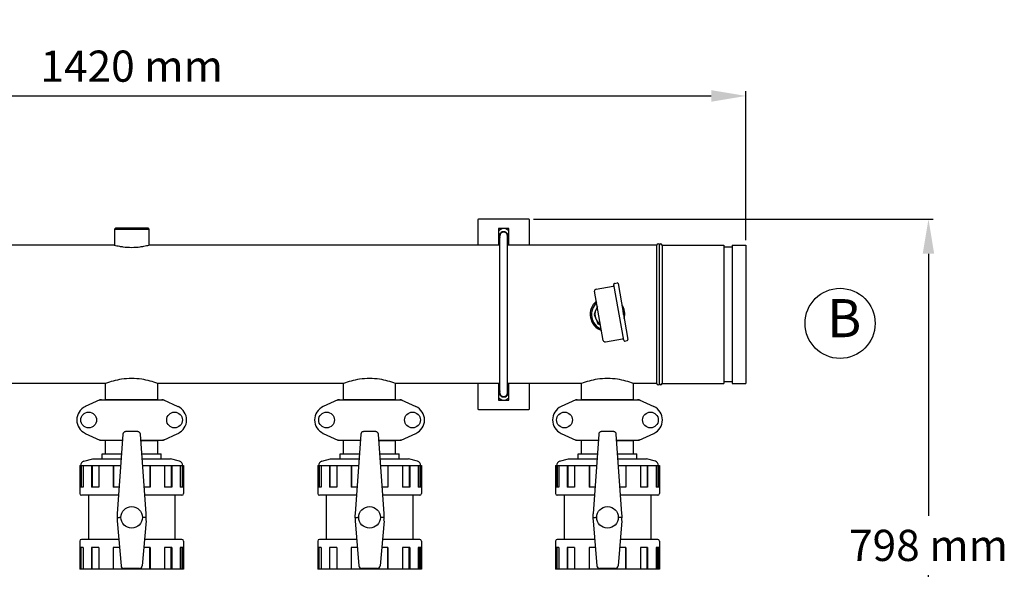
# Model space of a CAD drawing. Units: millimetres. Extents: x 14461 to 18332, y 9121 to 14477.
# Drawn here: x 15576 to 16714, y 10911 to 11546 of the extents above; entities that cross this region are included whole.
import ezdxf

# ---------------------------------------------------------------- set-up
doc = ezdxf.new("R2010")
doc.units = ezdxf.units.MM
doc.layers.add('COTAS', color=7, linetype='Continuous')
doc.styles.add('ARIAL', font='arial.ttf')
doc.dimstyles.new('Diseño_PlanosFabricacion', dxfattribs={"dimscale": 0.8, "dimtxt": 45, "dimasz": 50, "dimexe": 7, "dimexo": 7, "dimgap": 20, "dimtad": 1, "dimtih": 1, "dimtoh": 1, "dimdec": 0, "dimzin": 1, "dimdsep": 46, "dimtxsty": 'ARIAL', "dimcen": 15, "dimadec": 0, "dimazin": 0, "dimtp": 0.05, "dimtm": 0.05, "dimtfac": 1, "dimtdec": 0, "dimtofl": 0, "dimtmove": 0, "dimatfit": 3, "dimfxl": 0, "dimtolj": 1, "dimarcsym": 0})

# ---------------------------------------------------------------- blocks, each defined once
blk = doc.blocks.new('*D2')
at = {"layer": 'COTAS', "color": 0, "lineweight": -2}
for p, q in [((14995.5, 10789.9), (14995.5, 11463.7)), ((16415.5, 11291.4), (16415.5, 11463.7)), ((15035.5, 11458.1), (16375.5, 11458.1))]:
    blk.add_line(p, q, dxfattribs=at)
at = {"layer": 'COTAS', "color": 0}
for points in [[(15035.5, 11464.8), (15035.5, 11451.4), (14995.5, 11458.1)], [(16375.5, 11464.8), (16375.5, 11451.4), (16415.5, 11458.1)]]:
    blk.add_solid(points, dxfattribs=at)
at = {"layer": 'Defpoints', "color": 0}
for p in [(16415.5, 11458.1), (16415.5, 11285.8), (14995.5, 10784.3)]:
    blk.add_point(p, dxfattribs=at)
at = {"layer": 'COTAS', "color": 0, "insert": (15705.5, 11492.5), "char_height": 36, "attachment_point": 5, "style": 'ARIAL'}
blk.add_mtext('\\A1;1420 mm', dxfattribs=at)
blk = doc.blocks.new('*D1')
at = {"layer": 'COTAS', "color": 0, "lineweight": -2}
for p, q in [((16170.1, 11315.8), (16632.1, 11315.8)), ((16626.5, 11275.8), (16626.5, 10973.2)), ((16626.5, 10557.4), (16626.5, 10904.5)), ((15173.9, 10517.4), (16632.1, 10517.4))]:
    blk.add_line(p, q, dxfattribs=at)
at = {"layer": 'COTAS', "color": 0}
for points in [[(16619.8, 11275.8), (16633.1, 11275.8), (16626.5, 11315.8)], [(16619.8, 10557.4), (16633.1, 10557.4), (16626.5, 10517.4)]]:
    blk.add_solid(points, dxfattribs=at)
at = {"layer": 'Defpoints', "color": 0}
for p in [(16164.5, 11315.8), (15168.3, 10517.4), (16626.5, 10517.4)]:
    blk.add_point(p, dxfattribs=at)
at = {"layer": 'COTAS', "color": 0, "insert": (16626.5, 10938.9), "char_height": 36, "attachment_point": 5, "style": 'ARIAL'}
blk.add_mtext('\\A1;798 mm', dxfattribs=at)
blk = doc.blocks.new('*D7')
at = {"color": 0, "lineweight": -2}
for p, q in [((14953.5, 11144.8), (14953.5, 10347.8)), ((16457.5, 10643.3), (16457.5, 10347.8)), ((14993.5, 10353.4), (16417.5, 10353.4))]:
    blk.add_line(p, q, dxfattribs=at)
at = {"color": 0}
for points in [[(14993.5, 10360.1), (14993.5, 10346.7), (14953.5, 10353.4)], [(16417.5, 10360.1), (16417.5, 10346.7), (16457.5, 10353.4)]]:
    blk.add_solid(points, dxfattribs=at)
at = {"layer": 'Defpoints', "color": 0}
for p in [(14953.5, 11150.4), (16457.5, 10648.9), (16457.5, 10353.4)]:
    blk.add_point(p, dxfattribs=at)
at = {"color": 0, "insert": (15705.5, 10387.8), "char_height": 36, "attachment_point": 5, "style": 'ARIAL'}
blk.add_mtext('\\A1;1504 mm', dxfattribs=at)

msp = doc.modelspace()

# ---------------------------------------------------------------- linework, layer by layer
at = {"color": 7, "linetype": 'Continuous'}
for p, q in [((16105.5, 11314.8), (16105.5, 11285.8)), ((16164.5, 11315.8), (16106.5, 11315.8)), ((16165.5, 11285.8), (16165.5, 11314.8)), ((15687, 11305.8), (15685.5, 11304.3)), ((15685.5, 11304.3), (15685.5, 11285.8)), ((15685.5, 11304.3), (15685.5, 11285.8)), ((15685.5, 11304.3), (15725.5, 11304.3)), ((15687, 11305.8), (15724, 11305.8)), ((15724, 11305.8), (15725.5, 11304.3)), ((15725.5, 11304.3), (15725.5, 11285.8)), ((15725.5, 11304.3), (15725.5, 11285.8)), ((16129.5, 11302.7), (16133.2, 11304.8)), ((16141.5, 11304.8), (16129.5, 11304.8)), ((16129.5, 11304.8), (16129.5, 11285.8)), ((16137.8, 11304.8), (16141.5, 11302.7)), ((16141.5, 11285.8), (16141.5, 11304.8)), ((16131, 11289.1), (16129.5, 11290)), ((16131, 11115.3), (16131, 11296.3)), ((16133.3, 11300.5), (16133.2, 11300.7)), ((16140, 11115.3), (16140, 11296.3)), ((16141.5, 11290), (16140, 11289.1)), ((15685.5, 11285.8), (15280, 11285.8)), ((16131, 11285.8), (15725.5, 11285.8)), ((16312.5, 11285.8), (16140, 11285.8)), ((16312.5, 11125.8), (16312.5, 11285.8)), ((16315.5, 11125.8), (16315.5, 11285.8)), ((16315.5, 11125.8), (16315.5, 11285.8)), ((16318.5, 11285.8), (16390.1, 11285.8)), ((16318.5, 11285.8), (16390.1, 11285.8)), ((16318.5, 11285.8), (16318.5, 11125.8)), ((16390.1, 11285.8), (16390.1, 11125.8)), ((16399.6, 11283.6), (16390.1, 11283.6)), ((16399.6, 11285.8), (16415.5, 11285.8)), ((16399.6, 11285.8), (16415.5, 11285.8)), ((16399.6, 11285.8), (16399.6, 11125.8)), ((16415.5, 11285.8), (16415.5, 11125.8)), ((16242.2, 11234.8), (16262.1, 11238.3)), ((16242.2, 11234.8), (16262.1, 11238.3)), ((16274.2, 11175.8), (16262.8, 11240.4)), ((16263.6, 11241.6), (16266.5, 11242.1)), ((16263.6, 11241.6), (16266.5, 11242.1)), ((16267.7, 11241.3), (16279.1, 11176.7)), ((16250.6, 11175.7), (16240.6, 11232.5)), ((16243.7, 11214.9), (16243.1, 11213.4)), ((16241.4, 11209.2), (16240, 11205.8)), ((16240, 11205.8), (16241.4, 11202.4)), ((16243.1, 11198.2), (16244.5, 11194.8)), ((16244.5, 11194.8), (16247.5, 11193.6)), ((16253, 11174), (16272.9, 11177.5)), ((16253, 11174), (16272.9, 11177.5)), ((16275.3, 11175), (16278.3, 11175.5)), ((16275.3, 11175), (16278.3, 11175.5)), ((15675.3, 11125.8), (15460.6, 11125.8)), ((15675.3, 11107.6), (15675.3, 11125.8)), ((15675.3, 11107.6), (15675.3, 11125.8)), ((15735.6, 11107.6), (15735.6, 11125.8)), ((15735.6, 11107.6), (15735.6, 11125.8)), ((15950.3, 11125.8), (15735.6, 11125.8)), ((15950.3, 11107.6), (15950.3, 11125.8)), ((15950.3, 11107.6), (15950.3, 11125.8)), ((16131, 11125.8), (16010.6, 11125.8)), ((16010.6, 11107.6), (16010.6, 11125.8)), ((16010.6, 11107.6), (16010.6, 11125.8)), ((16105.5, 11125.8), (16105.5, 11096.8)), ((16129.5, 11125.8), (16129.5, 11106.8)), ((16129.5, 11121.7), (16131, 11122.5)), ((16225.3, 11125.8), (16140, 11125.8)), ((16140, 11122.5), (16141.5, 11121.7)), ((16141.5, 11106.8), (16141.5, 11125.8)), ((16165.5, 11096.8), (16165.5, 11125.8)), ((16225.3, 11107.6), (16225.3, 11125.8)), ((16225.3, 11107.6), (16225.3, 11125.8)), ((16312.5, 11125.8), (16285.6, 11125.8)), ((16312.5, 11125.8), (16285.6, 11125.8)), ((16285.6, 11107.6), (16285.6, 11125.8)), ((16285.6, 11107.6), (16285.6, 11125.8)), ((16318.5, 11125.8), (16390.1, 11125.8)), ((16318.5, 11125.8), (16390.1, 11125.8)), ((16399.6, 11128), (16390.1, 11128)), ((16399.6, 11125.8), (16415.5, 11125.8)), ((16399.6, 11125.8), (16415.5, 11125.8)), ((16133.2, 11106.8), (16129.5, 11109)), ((16133.3, 11111.1), (16133.2, 11110.9)), ((16141.5, 11109), (16137.8, 11106.8)), ((15668.8, 11107), (15651.9, 11099.3)), ((15669.1, 11107.1), (15741.8, 11107.1)), ((15675.3, 11107.6), (15735.6, 11107.6)), ((15676.9, 11107.1), (15676.9, 11107.6)), ((15734, 11107.1), (15734, 11107.6)), ((15742.1, 11107), (15759, 11099.3)), ((15943.8, 11107), (15926.9, 11099.3)), ((15944.1, 11107.1), (16016.8, 11107.1)), ((15950.3, 11107.6), (16010.6, 11107.6)), ((15951.9, 11107.1), (15951.9, 11107.6)), ((16009, 11107.1), (16009, 11107.6)), ((16017.1, 11107), (16034, 11099.3)), ((16129.5, 11106.8), (16141.5, 11106.8)), ((16218.8, 11107), (16201.9, 11099.3)), ((16219.1, 11107.1), (16291.8, 11107.1)), ((16225.3, 11107.6), (16285.6, 11107.6)), ((16226.9, 11107.1), (16226.9, 11107.6)), ((16284, 11107.1), (16284, 11107.6)), ((16292.1, 11107), (16309, 11099.3)), ((16106.5, 11095.8), (16164.5, 11095.8)), ((15651.9, 11068.3), (15668.8, 11060.6)), ((15695.3, 11067.3), (15688.8, 10975.2)), ((15712.7, 11070.3), (15698.3, 11070.3)), ((15722.2, 10975.2), (15715.7, 11067.3)), ((15742.1, 11060.6), (15759, 11068.3)), ((15926.9, 11068.3), (15943.8, 11060.6)), ((15970.3, 11067.3), (15963.8, 10975.2)), ((15987.7, 11070.3), (15973.3, 11070.3)), ((15997.2, 10975.2), (15990.7, 11067.3)), ((16017.1, 11060.6), (16034, 11068.3)), ((16201.9, 11068.3), (16218.8, 11060.6)), ((16245.3, 11067.3), (16238.8, 10975.2)), ((16262.7, 11070.3), (16248.3, 11070.3)), ((16272.2, 10975.2), (16265.7, 11067.3)), ((16292.1, 11060.6), (16309, 11068.3)), ((15669.1, 11060.6), (15694.8, 11060.6)), ((15675.3, 11044.8), (15675.3, 11060)), ((15694.7, 11060), (15675.3, 11060)), ((15676.9, 11060), (15676.9, 11060.6)), ((15716.2, 11060.6), (15741.8, 11060.6)), ((15716.2, 11060), (15735.6, 11060)), ((15734.1, 11060), (15734.1, 11060.6)), ((15735.6, 11044.8), (15735.6, 11060)), ((15944.1, 11060.6), (15969.8, 11060.6)), ((15969.7, 11060), (15950.3, 11060)), ((15950.3, 11044.8), (15950.3, 11060)), ((15951.9, 11060), (15951.9, 11060.6)), ((15991.2, 11060.6), (16016.8, 11060.6)), ((15991.2, 11060), (16010.6, 11060)), ((16009.1, 11060), (16009.1, 11060.6)), ((16010.6, 11044.8), (16010.6, 11060)), ((16219.1, 11060.6), (16244.8, 11060.6)), ((16244.7, 11060), (16225.3, 11060)), ((16225.3, 11044.8), (16225.3, 11060)), ((16226.9, 11060), (16226.9, 11060.6)), ((16266.2, 11060.6), (16291.8, 11060.6)), ((16266.2, 11060), (16285.6, 11060)), ((16284.1, 11060), (16284.1, 11060.6)), ((16285.6, 11044.8), (16285.6, 11060)), ((15671.5, 11038.8), (15671.5, 11044.8)), ((15671.5, 11038.8), (15671.5, 11044.8)), ((15671.5, 11044.8), (15693.7, 11044.8)), ((15717.3, 11044.8), (15739.5, 11044.8)), ((15739.5, 11038.8), (15739.5, 11044.8)), ((15739.5, 11038.8), (15739.5, 11044.8)), ((15946.5, 11044.8), (15968.7, 11044.8)), ((15946.5, 11038.8), (15946.5, 11044.8)), ((15946.5, 11038.8), (15946.5, 11044.8)), ((15992.3, 11044.8), (16014.5, 11044.8)), ((16014.5, 11038.8), (16014.5, 11044.8)), ((16014.5, 11038.8), (16014.5, 11044.8)), ((16221.5, 11044.8), (16243.7, 11044.8)), ((16221.5, 11038.8), (16221.5, 11044.8)), ((16221.5, 11038.8), (16221.5, 11044.8)), ((16267.3, 11044.8), (16289.5, 11044.8)), ((16289.5, 11038.8), (16289.5, 11044.8)), ((16289.5, 11038.8), (16289.5, 11044.8)), ((15645.5, 11031.3), (15645.5, 10998.8)), ((15645.5, 11031.3), (15692.7, 11031.3)), ((15646.3, 11031.3), (15646.3, 11006.3)), ((15647.2, 11031.3), (15647.2, 11006.3)), ((15649.4, 11031.3), (15649.4, 11006.3)), ((15650.2, 11036.1), (15660.5, 11038.8)), ((15659, 11031.3), (15659, 11006.3)), ((15659.7, 11031.3), (15659.7, 11006.3)), ((15660.5, 11038.8), (15693.3, 11038.8)), ((15667.5, 11031.3), (15667.5, 11006.3)), ((15684.2, 11031.3), (15684.2, 11006.3)), ((15684.5, 11031.3), (15684.5, 11006.3)), ((15717.7, 11038.8), (15750.5, 11038.8)), ((15718.2, 11031.3), (15765.5, 11031.3)), ((15726.5, 11031.3), (15726.5, 11006.3)), ((15726.7, 11031.3), (15726.7, 11006.3)), ((15743.5, 11031.3), (15743.5, 11006.3)), ((15760.8, 11036.1), (15750.5, 11038.8)), ((15751.2, 11031.3), (15751.2, 11006.3)), ((15751.9, 11031.3), (15751.9, 11006.3)), ((15761.6, 11031.3), (15761.6, 11006.3)), ((15763.7, 11031.3), (15763.7, 11006.3)), ((15764.7, 11031.3), (15764.7, 11006.3)), ((15765.5, 11031.3), (15765.5, 10998.8)), ((15920.5, 11031.3), (15967.7, 11031.3)), ((15920.5, 11031.3), (15920.5, 10998.8)), ((15921.3, 11031.3), (15921.3, 11006.3)), ((15922.2, 11031.3), (15922.2, 11006.3)), ((15924.4, 11031.3), (15924.4, 11006.3)), ((15925.2, 11036.1), (15935.5, 11038.8)), ((15934, 11031.3), (15934, 11006.3)), ((15934.7, 11031.3), (15934.7, 11006.3)), ((15935.5, 11038.8), (15968.3, 11038.8)), ((15942.5, 11031.3), (15942.5, 11006.3)), ((15959.2, 11031.3), (15959.2, 11006.3)), ((15959.5, 11031.3), (15959.5, 11006.3)), ((15992.7, 11038.8), (16025.5, 11038.8)), ((15993.2, 11031.3), (16040.5, 11031.3)), ((16001.5, 11031.3), (16001.5, 11006.3)), ((16001.7, 11031.3), (16001.7, 11006.3)), ((16018.5, 11031.3), (16018.5, 11006.3)), ((16035.8, 11036.1), (16025.5, 11038.8)), ((16026.2, 11031.3), (16026.2, 11006.3)), ((16026.9, 11031.3), (16026.9, 11006.3)), ((16036.6, 11031.3), (16036.6, 11006.3)), ((16038.7, 11031.3), (16038.7, 11006.3)), ((16039.7, 11031.3), (16039.7, 11006.3)), ((16040.5, 11031.3), (16040.5, 10998.8)), ((16195.5, 11031.3), (16242.7, 11031.3)), ((16195.5, 11031.3), (16195.5, 10998.8)), ((16196.3, 11031.3), (16196.3, 11006.3)), ((16197.2, 11031.3), (16197.2, 11006.3)), ((16199.4, 11031.3), (16199.4, 11006.3)), ((16200.2, 11036.1), (16210.5, 11038.8)), ((16209, 11031.3), (16209, 11006.3)), ((16209.7, 11031.3), (16209.7, 11006.3)), ((16210.5, 11038.8), (16243.3, 11038.8)), ((16217.5, 11031.3), (16217.5, 11006.3)), ((16234.2, 11031.3), (16234.2, 11006.3)), ((16234.5, 11031.3), (16234.5, 11006.3)), ((16267.7, 11038.8), (16300.5, 11038.8)), ((16268.2, 11031.3), (16315.5, 11031.3)), ((16276.5, 11031.3), (16276.5, 11006.3)), ((16276.7, 11031.3), (16276.7, 11006.3)), ((16293.5, 11031.3), (16293.5, 11006.3)), ((16310.8, 11036.1), (16300.5, 11038.8)), ((16301.2, 11031.3), (16301.2, 11006.3)), ((16301.9, 11031.3), (16301.9, 11006.3)), ((16311.6, 11031.3), (16311.6, 11006.3)), ((16313.7, 11031.3), (16313.7, 11006.3)), ((16314.7, 11031.3), (16314.7, 11006.3)), ((16315.5, 11031.3), (16315.5, 10998.8)), ((15649.4, 11006.3), (15646.3, 11006.3)), ((15667.5, 11006.3), (15659, 11006.3)), ((15691, 11006.3), (15684.2, 11006.3)), ((15726.7, 11006.3), (15720, 11006.3)), ((15751.9, 11006.3), (15743.5, 11006.3)), ((15764.7, 11006.3), (15761.6, 11006.3)), ((15924.4, 11006.3), (15921.3, 11006.3)), ((15942.5, 11006.3), (15934, 11006.3)), ((15966, 11006.3), (15959.2, 11006.3)), ((16001.7, 11006.3), (15995, 11006.3)), ((16026.9, 11006.3), (16018.5, 11006.3)), ((16039.7, 11006.3), (16036.6, 11006.3)), ((16199.4, 11006.3), (16196.3, 11006.3)), ((16217.5, 11006.3), (16209, 11006.3)), ((16241, 11006.3), (16234.2, 11006.3)), ((16276.7, 11006.3), (16270, 11006.3)), ((16301.9, 11006.3), (16293.5, 11006.3)), ((16314.7, 11006.3), (16311.6, 11006.3)), ((15690.3, 10996.8), (15647.5, 10996.8)), ((15655.5, 10996.8), (15655.5, 10945.8)), ((15655.5, 10996.8), (15655.5, 10945.8)), ((15763.5, 10996.8), (15720.7, 10996.8)), ((15755.5, 10996.8), (15755.5, 10945.8)), ((15755.5, 10996.8), (15755.5, 10945.8)), ((15965.3, 10996.8), (15922.5, 10996.8)), ((15930.5, 10996.8), (15930.5, 10945.8)), ((15930.5, 10996.8), (15930.5, 10945.8)), ((16038.5, 10996.8), (15995.7, 10996.8)), ((16030.5, 10996.8), (16030.5, 10945.8)), ((16030.5, 10996.8), (16030.5, 10945.8)), ((16240.3, 10996.8), (16197.5, 10996.8)), ((16205.5, 10996.8), (16205.5, 10945.8)), ((16205.5, 10996.8), (16205.5, 10945.8)), ((16313.5, 10996.8), (16270.7, 10996.8)), ((16305.5, 10996.8), (16305.5, 10945.8)), ((16305.5, 10996.8), (16305.5, 10945.8)), ((15693, 10971.3), (15691.6, 10971.3)), ((15719.3, 10971.3), (15718, 10971.3)), ((15968, 10971.3), (15966.6, 10971.3)), ((15994.3, 10971.3), (15993, 10971.3)), ((16243, 10971.3), (16241.6, 10971.3)), ((16269.3, 10971.3), (16268, 10971.3)), ((15688.8, 10967.4), (15693.2, 10915.2)), ((15722.2, 10967.4), (15717.7, 10915.2)), ((15963.8, 10967.4), (15968.2, 10915.2)), ((15997.2, 10967.4), (15992.7, 10915.2)), ((16238.8, 10967.4), (16243.2, 10915.2)), ((16272.2, 10967.4), (16267.7, 10915.2)), ((15645.5, 10943.8), (15645.5, 10911.3)), ((15690.6, 10945.8), (15647.5, 10945.8)), ((15763.5, 10945.8), (15720.3, 10945.8)), ((15765.5, 10943.8), (15765.5, 10911.3)), ((15920.5, 10943.8), (15920.5, 10911.3)), ((15965.6, 10945.8), (15922.5, 10945.8)), ((16038.5, 10945.8), (15995.3, 10945.8)), ((16040.5, 10943.8), (16040.5, 10911.3)), ((16195.5, 10943.8), (16195.5, 10911.3)), ((16240.6, 10945.8), (16197.5, 10945.8)), ((16313.5, 10945.8), (16270.3, 10945.8)), ((16315.5, 10943.8), (16315.5, 10911.3)), ((15646.3, 10936.3), (15646.3, 10911.3)), ((15649.4, 10936.3), (15646.3, 10936.3)), ((15647.2, 10911.3), (15647.2, 10936.3)), ((15649.4, 10936.3), (15649.4, 10911.3)), ((15659, 10936.3), (15659, 10911.3)), ((15667.5, 10936.3), (15659, 10936.3)), ((15659.7, 10911.3), (15659.7, 10936.3)), ((15667.5, 10936.3), (15667.5, 10911.3)), ((15684.2, 10936.3), (15684.2, 10911.3)), ((15691.4, 10936.3), (15684.2, 10936.3)), ((15684.5, 10911.3), (15684.5, 10936.3)), ((15726.7, 10936.3), (15719.5, 10936.3)), ((15726.5, 10911.3), (15726.5, 10936.3)), ((15726.7, 10936.3), (15726.7, 10911.3)), ((15743.5, 10936.3), (15743.5, 10911.3)), ((15751.9, 10936.3), (15743.5, 10936.3)), ((15751.2, 10911.3), (15751.2, 10936.3)), ((15751.9, 10936.3), (15751.9, 10911.3)), ((15761.6, 10936.3), (15761.6, 10911.3)), ((15764.7, 10936.3), (15761.6, 10936.3)), ((15763.7, 10911.3), (15763.7, 10936.3)), ((15764.7, 10936.3), (15764.7, 10911.3)), ((15924.4, 10936.3), (15921.3, 10936.3)), ((15921.3, 10936.3), (15921.3, 10911.3)), ((15922.2, 10911.3), (15922.2, 10936.3)), ((15924.4, 10936.3), (15924.4, 10911.3)), ((15942.5, 10936.3), (15934, 10936.3)), ((15934, 10936.3), (15934, 10911.3)), ((15934.7, 10911.3), (15934.7, 10936.3)), ((15942.5, 10936.3), (15942.5, 10911.3)), ((15966.4, 10936.3), (15959.2, 10936.3)), ((15959.2, 10936.3), (15959.2, 10911.3)), ((15959.5, 10911.3), (15959.5, 10936.3)), ((16001.7, 10936.3), (15994.5, 10936.3)), ((16001.5, 10911.3), (16001.5, 10936.3)), ((16001.7, 10936.3), (16001.7, 10911.3)), ((16026.9, 10936.3), (16018.5, 10936.3)), ((16018.5, 10936.3), (16018.5, 10911.3)), ((16026.2, 10911.3), (16026.2, 10936.3)), ((16026.9, 10936.3), (16026.9, 10911.3)), ((16039.7, 10936.3), (16036.6, 10936.3)), ((16036.6, 10936.3), (16036.6, 10911.3)), ((16038.7, 10911.3), (16038.7, 10936.3)), ((16039.7, 10936.3), (16039.7, 10911.3)), ((16199.4, 10936.3), (16196.3, 10936.3)), ((16196.3, 10936.3), (16196.3, 10911.3)), ((16197.2, 10911.3), (16197.2, 10936.3)), ((16199.4, 10936.3), (16199.4, 10911.3)), ((16217.5, 10936.3), (16209, 10936.3)), ((16209, 10936.3), (16209, 10911.3)), ((16209.7, 10911.3), (16209.7, 10936.3)), ((16217.5, 10936.3), (16217.5, 10911.3)), ((16241.4, 10936.3), (16234.2, 10936.3)), ((16234.2, 10936.3), (16234.2, 10911.3)), ((16234.5, 10911.3), (16234.5, 10936.3)), ((16276.7, 10936.3), (16269.5, 10936.3)), ((16276.5, 10911.3), (16276.5, 10936.3)), ((16276.7, 10936.3), (16276.7, 10911.3)), ((16301.9, 10936.3), (16293.5, 10936.3)), ((16293.5, 10936.3), (16293.5, 10911.3)), ((16301.2, 10911.3), (16301.2, 10936.3)), ((16301.9, 10936.3), (16301.9, 10911.3)), ((16314.7, 10936.3), (16311.6, 10936.3)), ((16311.6, 10936.3), (16311.6, 10911.3)), ((16313.7, 10911.3), (16313.7, 10936.3)), ((16314.7, 10936.3), (16314.7, 10911.3)), ((15765.5, 10911.3), (15645.5, 10911.3)), ((15695.8, 10912.4), (15695.8, 10911.3)), ((15714.7, 10912.3), (15696.3, 10912.3)), ((15715.1, 10912.4), (15715.1, 10911.3)), ((16040.5, 10911.3), (15920.5, 10911.3)), ((15970.8, 10912.4), (15970.8, 10911.3)), ((15989.7, 10912.3), (15971.3, 10912.3)), ((15990.1, 10912.4), (15990.1, 10911.3)), ((16315.5, 10911.3), (16195.5, 10911.3)), ((16245.8, 10912.4), (16245.8, 10911.3)), ((16264.7, 10912.3), (16246.3, 10912.3)), ((16265.1, 10912.4), (16265.1, 10911.3))]:
    msp.add_line(p, q, dxfattribs=at)
for centre, radius in [((15655.8, 11083.8), 9.12), ((15755.1, 11083.8), 9.12), ((15930.8, 11083.8), 9.12), ((16030.1, 11083.8), 9.12), ((16205.8, 11083.8), 9.12), ((16305.1, 11083.8), 9.12), ((15705.5, 10971.3), 12.5), ((15980.5, 10971.3), 12.5), ((16255.5, 10971.3), 12.5)]:
    msp.add_circle(centre, radius, dxfattribs=at)
for centre, radius, start, end in [((16106.5, 11314.8), 1, 90, 180), ((16164.5, 11314.8), 1, 0, 90), ((16135.5, 11296.3), 5, 14.5897, 206.1513), ((16135.5, 11297.1), 4.89, 170.9796, 180.4797), ((16135.4, 11297.1), 4.77, 180.4973, 189.4803), ((16135.3, 11295.6), 4.67, 169.1836, 170.2156), ((16135.4, 11295.5), 4.68, 170.2157, 171.5304), ((16135.3, 11297.1), 4.68, 189.5053, 189.9966), ((16135.5, 11296.3), 4.75, 180.7634, 198.1698), ((16135.3, 11295.6), 4.63, 163.6504, 169.1891), ((16135.5, 11296.4), 4.67, 162.5561, 173.7348), ((16135.5, 11296.3), 4.5, 0, 180), ((16135.5, 11296.3), 4.68, 118.9715, 159.6936), ((16135.5, 11296.4), 4.65, 159.7331, 162.5565), ((16135.8, 11296.5), 4.71, 115.7451, 122.7144), ((16135.5, 11296.4), 4.66, 118.3682, 119.0042), ((16135.5, 11296.3), 4.75, 341.4923, 110.7692), ((16135.6, 11296.3), 4.79, 97.5438, 112.3861), ((16135.6, 11296.3), 4.78, 91.6505, 97.5205), ((16135.5, 11296.3), 5, 334.4189, 6.9229), ((16135.6, 11296.2), 4.93, 22.5228, 23.7895), ((16135.5, 11296.2), 4.99, 15.7758, 22.5128), ((16135.5, 11296.2), 5, 11.7034, 15.7809), ((16135.5, 11296.2), 4.97, 8.5059, 11.7036), ((15707.2, 11372.7), 89.6, 255.9453, 259.7733), ((15706.1, 11367), 83.8, 259.8111, 262.6796), ((15705.5, 11361.5), 78.3, 262.6568, 277.324), ((15704.9, 11366.1), 82.9, 277.2873, 280.1965), ((15703.9, 11372), 88.8, 280.2034, 284.0711), ((16314, 11285.8), 1.5, 0, 180), ((16314, 11285.8), 1.5, 0, 180), ((16317, 11285.8), 1.5, 0, 180), ((16242.6, 11232.8), 2, 100, 190), ((16262, 11239.3), 1, 280, 10), ((16263.8, 11240.6), 1, 100, 190), ((16266.7, 11241.1), 1, 10, 100), ((16255.5, 11205.8), 20, 130.0925, 249.7493), ((16255.5, 11205.8), 18.5, 132.8374, 247.1238), ((16255.5, 11205.8), 14.5, 143.7229, 236.3549), ((16255.5, 11205.8), 20, 346.0039, 33.9516), ((16255.5, 11205.8), 18.5, 0, 18.3758), ((16273, 11176.6), 1, 10, 100), ((16278.1, 11176.5), 1, 280, 10), ((16252.6, 11176), 2, 190, 280), ((16275.2, 11176), 1, 190, 280), ((16314, 11125.8), 1.5, 180, 0), ((16314, 11125.8), 1.5, 180, 0), ((16317, 11125.8), 1.5, 180, 0), ((16135.5, 11115.3), 5, 155.1199, 338.9309), ((16135.5, 11115.3), 4.75, 161.8317, 179.2366), ((16135.3, 11114.6), 4.68, 170.0034, 170.4946), ((16135.3, 11116.1), 4.67, 188.4668, 192.4065), ((16135.4, 11114.5), 4.77, 170.5197, 179.5008), ((16135.5, 11114.5), 4.89, 179.5183, 189.0204), ((16135.3, 11116), 4.61, 192.4076, 196.3543), ((16135.5, 11115.3), 4.67, 186.2652, 197.4464), ((16135.5, 11115.3), 4.5, 180, 0), ((16135.5, 11115.2), 4.65, 197.4461, 200.1832), ((16135.5, 11115.3), 4.68, 200.2236, 241.0216), ((16135.5, 11115.2), 4.66, 240.989, 241.6318), ((16135.8, 11115.1), 4.7, 237.2782, 240.8385), ((16135.8, 11115.1), 4.72, 240.8392, 244.2531), ((16135.5, 11115.3), 4.75, 249.2308, 18.5038), ((16135.6, 11115.3), 4.79, 247.6139, 262.4562), ((16135.6, 11115.3), 4.78, 262.4795, 268.3436), ((16135.5, 11115.3), 5, 353.0771, 25.5811), ((16135.5, 11115.4), 5, 337.4368, 347.926), ((16135.6, 11115.4), 4.93, 336.1654, 337.417), ((16135.5, 11115.4), 4.97, 348.3761, 351.4943), ((16135.5, 11115.4), 4.99, 347.928, 348.3782), ((15659, 11083.8), 17, 114.5295, 245.4705), ((15670.6, 11099.5), 7.57, 101.121, 114.5176), ((15670.6, 11099.5), 7.57, 90.0046, 101.0597), ((15740.3, 11099.5), 7.57, 76.5915, 89.988), ((15740.3, 11099.5), 7.51, 73.6414, 76.5553), ((15740.3, 11099.5), 7.57, 65.4729, 73.6291), ((15752, 11083.8), 17, 294.5295, 65.4705), ((15934, 11083.8), 17, 114.5295, 245.4705), ((15945.6, 11099.5), 7.57, 101.121, 114.5176), ((15945.6, 11099.5), 7.57, 90.0046, 101.0597), ((16015.3, 11099.5), 7.57, 76.5915, 89.988), ((16015.3, 11099.5), 7.51, 73.6414, 76.5553), ((16015.3, 11099.5), 7.57, 65.4729, 73.6291), ((16027, 11083.8), 17, 294.5295, 65.4705), ((16106.5, 11096.8), 1, 180, 270), ((16164.5, 11096.8), 1, 270, 0), ((16209, 11083.8), 17, 114.5295, 245.4705), ((16220.6, 11099.5), 7.57, 101.121, 114.5176), ((16220.6, 11099.5), 7.57, 90.0046, 101.0597), ((16290.3, 11099.5), 7.57, 76.5915, 89.988), ((16290.3, 11099.5), 7.51, 73.6414, 76.5553), ((16290.3, 11099.5), 7.57, 65.4729, 73.6291), ((16302, 11083.8), 17, 294.5295, 65.4705), ((15670.6, 11068.1), 7.53, 245.4479, 270.0225), ((15740.3, 11068.1), 7.57, 270.0046, 281.0597), ((15740.3, 11068.1), 7.57, 281.121, 294.5176), ((15945.6, 11068.1), 7.53, 245.4479, 270.0225), ((16015.3, 11068.1), 7.57, 270.0046, 281.0597), ((16015.3, 11068.1), 7.57, 281.121, 294.5176), ((16220.6, 11068.1), 7.53, 245.4479, 270.0225), ((16290.3, 11068.1), 7.57, 270.0046, 281.0597), ((16290.3, 11068.1), 7.57, 281.121, 294.5176), ((15651.5, 11031.2), 5, 104.9314, 179.142), ((15759.5, 11031.2), 5, 0.858, 75.0686), ((15926.5, 11031.2), 5, 104.9314, 179.142), ((16034.5, 11031.2), 5, 0.858, 75.0686), ((16201.5, 11031.2), 5, 104.9314, 179.142), ((16309.5, 11031.2), 5, 0.858, 75.0686), ((15647.5, 10998.8), 2, 180, 270), ((15763.5, 10998.8), 2, 270, 0), ((15922.5, 10998.8), 2, 180, 270), ((16038.5, 10998.8), 2, 270, 0), ((16197.5, 10998.8), 2, 180, 270), ((16313.5, 10998.8), 2, 270, 0), ((15738.6, 10971.7), 50, 175.9553, 184.8444), ((15672.3, 10971.7), 50, 355.1556, 4.0447), ((16013.6, 10971.7), 50, 175.9553, 184.8444), ((15947.3, 10971.7), 50, 355.1556, 4.0447), ((16288.6, 10971.7), 50, 175.9553, 184.8444), ((16222.3, 10971.7), 50, 355.1556, 4.0447), ((15647.5, 10943.8), 2, 90, 180), ((15763.5, 10943.8), 2, 0, 90), ((15922.5, 10943.8), 2, 90, 180), ((16038.5, 10943.8), 2, 0, 90), ((16197.5, 10943.8), 2, 90, 180), ((16313.5, 10943.8), 2, 0, 90)]:
    msp.add_arc(centre, radius, start, end, dxfattribs=at)
for centre, major_axis, ratio, start_param, end_param in [((15698.3, 11067.1), (0.29, 3.17), 0.942803, 0.087494, 1.594321), ((15712.7, 11067.1), (-0.29, 3.17), 0.942803, -1.594321, -0.087494), ((15973.3, 11067.1), (0.29, 3.17), 0.942803, 0.087494, 1.594321), ((15987.7, 11067.1), (-0.29, 3.17), 0.942803, -1.594321, -0.087494), ((16248.3, 11067.1), (0.29, 3.17), 0.942803, 0.087494, 1.594321), ((16262.7, 11067.1), (-0.29, 3.17), 0.942803, -1.594321, -0.087494), ((15696.2, 10915.5), (-0.35, 3.16), 0.942595, 1.542701, 3.036884), ((15714.7, 10915.5), (0.35, 3.16), 0.942595, -3.036884, -1.542701), ((15971.2, 10915.5), (-0.35, 3.16), 0.942595, 1.542701, 3.036884), ((15989.7, 10915.5), (0.35, 3.16), 0.942595, -3.036884, -1.542701), ((16246.2, 10915.5), (-0.35, 3.16), 0.942595, 1.542701, 3.036884), ((16264.7, 10915.5), (0.35, 3.16), 0.942595, -3.036884, -1.542701)]:
    msp.add_ellipse(centre, major_axis=major_axis, ratio=ratio, start_param=start_param, end_param=end_param, dxfattribs=at)
for points, knots in [([(16135.5, 11301.1), (16136, 11301.1), (16136.9, 11301), (16138.3, 11300.4), (16139.4, 11299.4), (16139.9, 11298.6), (16140.1, 11298.2)], [0, 0, 0, 0, 0.249956, 0.499961, 0.749981, 1, 1, 1, 1]), ([(15735.6, 11125.8), (15732.7, 11126.9), (15726.6, 11128.9), (15716.6, 11131.1), (15705.5, 11132), (15694.4, 11131.1), (15684.3, 11128.9), (15678.2, 11126.9), (15675.3, 11125.8)], [0, 0, 0, 0, 0.150589, 0.311524, 0.5, 0.688475, 0.84941, 1, 1, 1, 1]), ([(16010.6, 11125.8), (16007.7, 11126.9), (16001.6, 11128.9), (15991.6, 11131.1), (15980.5, 11132), (15969.4, 11131.1), (15959.3, 11128.9), (15953.2, 11126.9), (15950.3, 11125.8)], [0, 0, 0, 0, 0.150589, 0.311524, 0.5, 0.688475, 0.84941, 1, 1, 1, 1]), ([(16285.6, 11125.8), (16282.7, 11126.9), (16276.6, 11128.9), (16266.6, 11131.1), (16255.5, 11132), (16244.4, 11131.1), (16234.3, 11128.9), (16228.2, 11126.9), (16225.3, 11125.8)], [0, 0, 0, 0, 0.150589, 0.311524, 0.5, 0.688475, 0.84941, 1, 1, 1, 1]), ([(16140.1, 11113.4), (16139.9, 11113), (16139.4, 11112.2), (16138.3, 11111.2), (16136.9, 11110.6), (16136, 11110.5), (16135.5, 11110.5)], [0, 0, 0, 0, 0.250019, 0.500039, 0.750044, 1, 1, 1, 1]), ([(15688.6, 10971.3), (15688.6, 10971.3), (15689, 10971.3), (15689.1, 10971.3), (15689.7, 10971.3), (15690.5, 10971.3), (15691.3, 10971.3), (15691.6, 10971.3)], [0, 0, 0, 0, 0.075907, 0.168107, 0.292339, 0.616729, 1, 1, 1, 1]), ([(15722.3, 10971.3), (15722.3, 10971.3), (15722.2, 10971.3), (15722.1, 10971.3), (15721.8, 10971.3), (15721.3, 10971.3), (15720.4, 10971.3), (15719.7, 10971.3), (15719.3, 10971.3)], [0, 0, 0, 0, 0.019176, 0.075907, 0.168107, 0.292339, 0.616729, 1, 1, 1, 1]), ([(15963.6, 10971.3), (15963.6, 10971.3), (15964, 10971.3), (15964.1, 10971.3), (15964.7, 10971.3), (15965.5, 10971.3), (15966.3, 10971.3), (15966.6, 10971.3)], [0, 0, 0, 0, 0.075907, 0.168107, 0.292339, 0.616729, 1, 1, 1, 1]), ([(15997.3, 10971.3), (15997.3, 10971.3), (15997.2, 10971.3), (15997.1, 10971.3), (15996.8, 10971.3), (15996.3, 10971.3), (15995.4, 10971.3), (15994.7, 10971.3), (15994.3, 10971.3)], [0, 0, 0, 0, 0.019176, 0.075907, 0.168107, 0.292339, 0.616729, 1, 1, 1, 1]), ([(16238.6, 10971.3), (16238.6, 10971.3), (16239, 10971.3), (16239.1, 10971.3), (16239.7, 10971.3), (16240.5, 10971.3), (16241.3, 10971.3), (16241.6, 10971.3)], [0, 0, 0, 0, 0.075907, 0.168107, 0.292339, 0.616729, 1, 1, 1, 1]), ([(16272.3, 10971.3), (16272.3, 10971.3), (16272.2, 10971.3), (16272.1, 10971.3), (16271.8, 10971.3), (16271.3, 10971.3), (16270.4, 10971.3), (16269.7, 10971.3), (16269.3, 10971.3)], [0, 0, 0, 0, 0.019176, 0.075907, 0.168107, 0.292339, 0.616729, 1, 1, 1, 1])]:
    msp.add_open_spline(points, degree=3, knots=knots, dxfattribs=at)
for points in [[(15668.8, 11107), (15668.9, 11107), (15669, 11107.1), (15669.1, 11107.1)], [(15741.8, 11107.1), (15741.9, 11107.1), (15742, 11107), (15742.1, 11107)], [(15943.8, 11107), (15943.9, 11107), (15944, 11107.1), (15944.1, 11107.1)], [(16016.8, 11107.1), (16016.9, 11107.1), (16017, 11107), (16017.1, 11107)], [(16218.8, 11107), (16218.9, 11107), (16219, 11107.1), (16219.1, 11107.1)], [(16291.8, 11107.1), (16291.9, 11107.1), (16292, 11107), (16292.1, 11107)], [(15669.1, 11060.6), (15669, 11060.6), (15668.9, 11060.6), (15668.8, 11060.6)], [(15742.1, 11060.6), (15742, 11060.6), (15741.9, 11060.6), (15741.8, 11060.6)], [(15944.1, 11060.6), (15944, 11060.6), (15943.9, 11060.6), (15943.8, 11060.6)], [(16017.1, 11060.6), (16017, 11060.6), (16016.9, 11060.6), (16016.8, 11060.6)], [(16219.1, 11060.6), (16219, 11060.6), (16218.9, 11060.6), (16218.8, 11060.6)], [(16292.1, 11060.6), (16292, 11060.6), (16291.9, 11060.6), (16291.8, 11060.6)]]:
    msp.add_open_spline(points, degree=3, dxfattribs=at)
at = {"layer": 'COTAS'}
msp.add_circle((16524.3, 11195.4), 40.5, dxfattribs=at)

# ---------------------------------------------------------------- texts
at = {"layer": 'COTAS', "color": 7, "insert": (16509.4, 11195.7), "char_height": 44, "width": 46.967, "attachment_point": 4, "style": 'ARIAL'}
msp.add_mtext('B', dxfattribs=at)

# ---------------------------------------------------------------- dimensions: what is measured, and where the dimension line sits
dim = msp.add_linear_dim(base=(16457.5, 10353.4), p1=(14953.5, 11150.4), p2=(16457.5, 10648.9), dimstyle='Diseño_PlanosFabricacion', override={"dimpost": ' mm'})
dim.commit()
dim.dimension.update_dxf_attribs({"geometry": '*D7', "text_midpoint": (15705.5, 10387.8)})
at = {"layer": 'COTAS'}
dim = msp.add_linear_dim(base=(16415.5, 11458.1), p1=(14995.5, 10784.3), p2=(16415.5, 11285.8), dimstyle='Diseño_PlanosFabricacion', override={"dimpost": ' mm'}, dxfattribs=at)
dim.commit()
dim.dimension.update_dxf_attribs({"geometry": '*D2', "text_midpoint": (15705.5, 11458.1), "dimtype": 160})
dim = msp.add_linear_dim(base=(16626.5, 10517.4), p1=(16164.5, 11315.8), p2=(15168.3, 10517.4), angle=90, dimstyle='Diseño_PlanosFabricacion', override={"dimpost": ' mm'}, dxfattribs=at)
dim.commit()
dim.dimension.update_dxf_attribs({"geometry": '*D1', "text_midpoint": (16626.5, 10938.9), "dimtype": 160})

doc.saveas('drawing.dxf')
